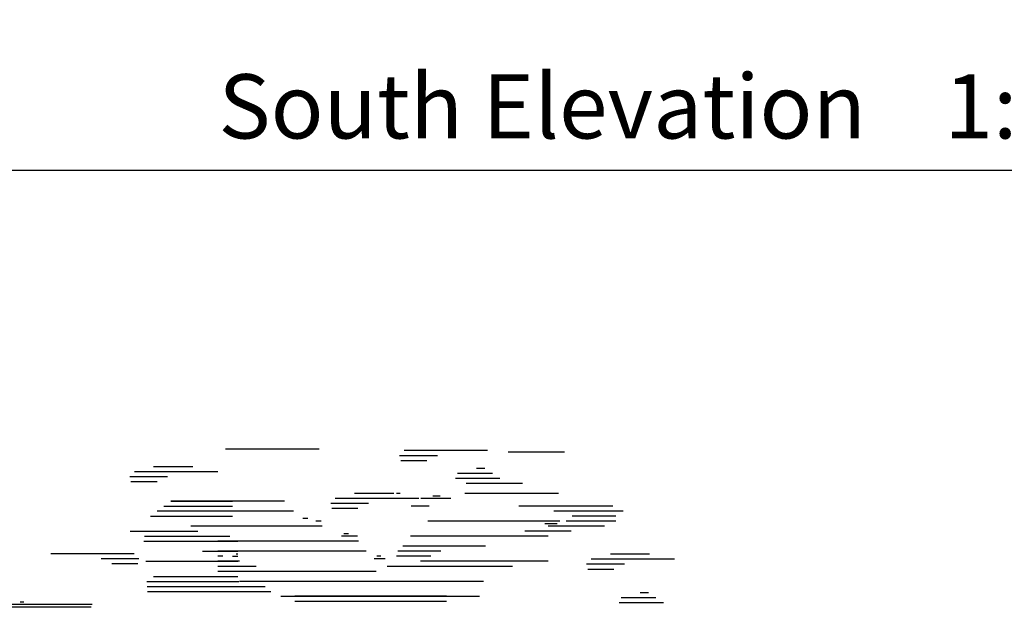
# Model space of a CAD drawing. Units: inches. Extents: x -72 to 1150, y 151 to 1011.
# Drawn here: x 291 to 321, y 414 to 432 of the extents above; entities that cross this region are included whole.
import ezdxf

# ---------------------------------------------------------------- set-up
doc = ezdxf.new("R2010")
doc.units = ezdxf.units.IN
doc.header["$MEASUREMENT"] = 0
doc.layers.add('A_Hatch_Cloud', color=140, linetype='Continuous')
doc.layers.add('fram', color=7, linetype='Continuous')

# ---------------------------------------------------------------- blocks, each defined once
blk = doc.blocks.new('A$C18F64CA4')
at = {"layer": 'A_Hatch_Cloud', "color": 8}
for p, q in [((16.948, 8.105), (19.38, 8.105)), ((16.746, 7.51), (14.58, 7.51)), ((16.096, 7.641), (15.079, 7.641)), ((23.878, 7.465), (22.972, 7.465)), ((15.442, 7.38), (14.462, 7.38)), ((15.167, 7.25), (14.489, 7.25)), ((24.072, 7.335), (22.923, 7.335)), ((24.656, 7.204), (23.193, 7.204)), ((21.314, 6.944), (20.296, 6.944)), ((25.598, 6.944), (23.159, 6.944)), ((18.478, 6.748), (15.524, 6.748)), ((15.524, 6.748), (17.132, 6.748)), ((20.66, 6.683), (19.68, 6.683)), ((21.964, 6.814), (19.798, 6.814)), ((15.348, 6.618), (17.132, 6.618)), ((27.001, 6.618), (24.568, 6.618)), ((27.271, 6.488), (25.477, 6.488)), ((19.085, 6.293), (18.955, 6.293)), ((25.626, 6.227), (22.201, 6.227)), ((25.561, 6.162), (25.24, 6.162)), ((25.965, 6.227), (25.795, 6.227)), ((27.086, 6.358), (25.947, 6.358)), ((27.086, 6.227), (25.965, 6.227)), ((12.41, 5.388), (14.576, 5.388)), ((16.35, 5.446), (17.262, 5.446)), ((20.596, 5.446), (16.743, 5.446)), ((17.222, 5.381), (17.262, 5.381)), ((13.715, 5.258), (14.695, 5.258)), ((13.99, 5.128), (14.668, 5.128)), ((14.877, 5.185), (17.262, 5.185)), ((16.878, 5.316), (16.743, 5.316)), ((17.309, 5.185), (16.743, 5.185)), ((17.127, 5.316), (17.262, 5.316)), ((17.74, 5.055), (16.743, 5.055)), ((18.171, 4.925), (16.743, 4.925)), ((20.859, 4.925), (18.171, 4.925)), ((14.906, 4.665), (17.29, 4.665)), ((15.078, 4.795), (17.262, 4.795)), ((17.823, 4.665), (17.309, 4.665)), ((19.032, 4.665), (17.823, 4.665)), ((14.914, 4.534), (17.974, 4.534)), ((28.32, 4.106), (27.171, 4.106)), ((28.126, 4.236), (27.221, 4.236))]:
    blk.add_line(p, q, dxfattribs=at)
at = {"layer": 'A_Hatch_Cloud'}
for p, q in [((23.754, 8.057), (21.587, 8.057)), ((25.752, 8.014), (24.289, 8.014)), ((22.449, 7.927), (21.469, 7.927)), ((22.174, 7.797), (21.496, 7.797)), ((23.684, 7.595), (23.465, 7.595)), ((21.484, 6.944), (21.384, 6.944)), ((22.794, 6.814), (22.021, 6.814)), ((22.522, 6.879), (22.333, 6.879)), ((18.712, 6.488), (15.172, 6.488)), ((20.385, 6.553), (19.707, 6.553)), ((22.238, 6.618), (21.771, 6.618)), ((14.996, 6.358), (17.132, 6.358)), ((19.434, 6.227), (19.293, 6.227)), ((14.467, 5.967), (16.226, 5.967)), ((19.457, 6.097), (16.042, 6.097)), ((20.144, 5.902), (20.017, 5.902)), ((25.921, 5.967), (24.722, 5.967)), ((26.788, 6.097), (25.326, 6.097)), ((14.825, 5.706), (17.262, 5.706)), ((14.845, 5.837), (17.058, 5.837)), ((20.396, 5.706), (16.743, 5.706)), ((20.375, 5.837), (19.959, 5.837)), ((24.09, 5.837), (21.748, 5.837)), ((25.326, 5.837), (24.09, 5.837)), ((22.538, 5.446), (21.42, 5.446)), ((22.794, 5.576), (21.554, 5.576)), ((23.245, 5.576), (22.794, 5.576)), ((23.702, 5.576), (23.245, 5.576)), ((21.09, 5.251), (20.805, 5.251)), ((20.981, 5.316), (20.874, 5.316)), ((22.282, 5.316), (21.387, 5.316)), ((25.326, 5.185), (22.013, 5.185)), ((28.609, 5.238), (26.443, 5.238)), ((27.959, 5.368), (26.941, 5.368)), ((24.402, 5.055), (21.142, 5.055)), ((27.305, 5.108), (26.325, 5.108)), ((27.03, 4.977), (26.352, 4.977)), ((20.293, 4.665), (19.032, 4.665)), ((23.642, 4.665), (20.293, 4.665)), ((14.921, 4.404), (18.125, 4.404)), ((27.932, 4.366), (27.713, 4.366)), ((11.616, 4.136), (11.712, 4.136)), ((23.542, 4.274), (18.383, 4.274)), ((22.689, 4.285), (18.747, 4.285)), ((22.689, 4.144), (18.747, 4.144)), ((22.689, 4.144), (18.747, 4.144)), ((10.026, 4.006), (13.46, 4.006)), ((11.344, 4.071), (13.482, 4.071))]:
    blk.add_line(p, q, dxfattribs=at)

msp = doc.modelspace()

# ---------------------------------------------------------------- linework, layer by layer
at = {"lineweight": 30}
msp.add_line((281.984, 427.634), (341.461, 427.634), dxfattribs=at)
msp.add_arc((273.691, 693.67), 317.319, 20.0836, 20.0836)

# ---------------------------------------------------------------- block references
at = {"color": 12, "lineweight": 20, "xscale": 1.199999999999989, "yscale": 1.199999999999988, "zscale": 1.199999999999988}
msp.add_blockref('A$C18F64CA4', (276.826, 409.228), dxfattribs=at)

# ---------------------------------------------------------------- texts
at = {"layer": 'fram', "insert": (311.661, 429.619), "char_height": 2, "width": 79.79214, "attachment_point": 5}
msp.add_mtext('{\\fBankGothic Lt BT|b0|i0|c0|p34;South Elevation    1:200\\H1.2576x; }', dxfattribs=at)

doc.saveas('drawing.dxf')
